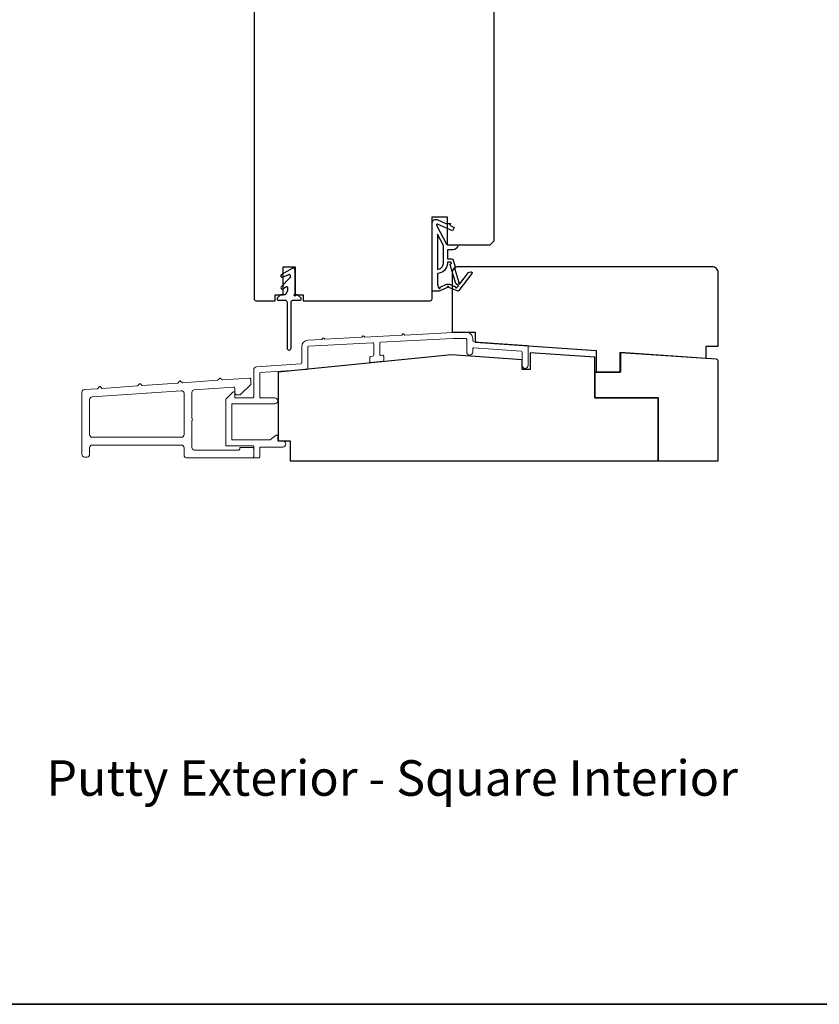
# Model space of a CAD drawing. Extents: x 3441 to 3695, y 217 to 426.
# Drawn here: x 3624 to 3632, y 395 to 405 of the extents above; entities that cross this region are included whole.
import ezdxf

# ---------------------------------------------------------------- set-up
doc = ezdxf.new("R2010")
doc.units = 0
doc.header["$LTSCALE"] = 250
doc.header["$MEASUREMENT"] = 0
for name, color, linetype, lineweight in [('8', 7, 'CONTINUOUS', 35), ('METALCLAD', 3, 'CONTINUOUS', 15), ('TEXT', 7, 'CONTINUOUS', 35), ('Wood', 7, 'CONTINUOUS', 25)]:
    doc.layers.add(name, color=color, linetype=linetype, lineweight=lineweight)
doc.layers.add('MISCELLANEOUS', color=6, linetype='CONTINUOUS')
doc.styles.add('Note Text (ISO)', font='tahoma.ttf')

# ---------------------------------------------------------------- blocks, each defined once
blk = doc.blocks.new('11075 WEATHERSTRIP')
at = {"layer": 'MISCELLANEOUS'}
for points in [[(-4505.95, 16826.71), (-4505.87, 16826.77, 0.414214), (-4505.83, 16827.05), (-4509.15, 16831.36, 0.339454), (-4509.5, 16831.46), (-4511.61, 16830.58, -1.57384), (-4511.97, 16830.58), (-4514.04, 16831.54), (-4515.79, 16831.54), (-4515.79, 16814.54, 0.548619), (-4514.37, 16813.64), (-4512.33, 16814.59), (-4511.17, 16814.58), (-4511.38, 16815.03), (-4510.29, 16815.54), (-4510.71, 16816.44), (-4514.41, 16814.72, -0.719897), (-4514.67, 16815), (-4512.16, 16819.72, -0.244698), (-4511.93, 16819.88), (-4510.99, 16819.99), (-4509.29, 16819.9, 0.400552), (-4510.59, 16821.14), (-4511.99, 16821.14), (-4511.99, 16823.39), (-4510.99, 16823.39, 0.327819), (-4510.51, 16823.74), (-4509.92, 16825.65, -0.414214), (-4510.11, 16826.03), (-4509.09, 16829.31), (-4509.15, 16829.39, -1), (-4508.83, 16829.63), (-4506.69, 16826.85), (-4506.13, 16826.67, 0.244698)], [(-4511.11, 16824.64, -1), (-4511.11, 16824.24), (-4511.99, 16824.24), (-4511.99, 16824.55, 0.414214), (-4514.49, 16827.05), (-4514.49, 16829.79), (-4514.16, 16830.7, -1.044614), (-4513.79, 16830.54), (-4512.34, 16829.87, 0.210583), (-4511.29, 16829.85), (-4509.93, 16830.41, -0.876976), (-4509.58, 16830.61), (-4509.22, 16830.14), (-4509.84, 16829.56), (-4511.3, 16824.9, 0.506229)], [(-4514.49, 16826.05, -0.414214), (-4512.99, 16824.55), (-4512.99, 16820.07), (-4514.49, 16817.25)]]:
    blk.add_lwpolyline(points, format="xyb", close=True, dxfattribs=at)

msp = doc.modelspace()

# ---------------------------------------------------------------- linework, layer by layer
at = {"layer": '8', "linetype": 'Continuous'}
msp.add_lwpolyline([(3593.32983, 426.11555), (3639.79319, 426.11555), (3639.79319, 394.81274), (3593.32983, 394.81274)], close=True, dxfattribs=at)
at = {"layer": 'METALCLAD'}
for points in [[(3626.55312, 401.07348), (3626.55312, 401.2835, -0.3989595), (3626.56245, 401.29333), (3627.19237, 401.32634, -0.4296339), (3627.20273, 401.31651), (3627.20273, 401.20232, -0.383864), (3627.19391, 401.19253), (3627.17217, 401.19025, 0.383864), (3627.16336, 401.18046), (3627.16336, 401.14087, 0.4452287), (3627.17423, 401.13108), (3627.29234, 401.1435, 0.383864), (3627.30115, 401.15328), (3627.30115, 401.19287, 0.4452287), (3627.29028, 401.20266), (3627.2726, 401.2008, -0.4452287), (3627.26173, 401.21059), (3627.26173, 401.32064, -0.3989595), (3627.27105, 401.33047), (3627.98428, 401.36785), (3628.10824, 401.36785, -0.4142136), (3628.11808, 401.358), (3628.11808, 401.23399, 1), (3628.17714, 401.23399), (3628.17714, 401.26506, -0.4348124), (3628.18766, 401.27488), (3628.6542, 401.24225, -0.3939105), (3628.66335, 401.23244), (3628.66335, 401.1021, 1), (3628.72241, 401.1021), (3628.72241, 401.28751, 0.3939105), (3628.71325, 401.29732), (3628.18629, 401.33417, -0.3939105), (3628.17714, 401.34399), (3628.17714, 401.36785, 0.4142136), (3628.11808, 401.4269), (3627.98274, 401.4269), (3627.50842, 401.40204), (3627.49843, 401.41104, 0.4142136), (3627.48731, 401.41045), (3627.47832, 401.40047), (3627.11472, 401.38141), (3627.10473, 401.3904, 0.4142136), (3627.09361, 401.38982), (3627.08462, 401.37983), (3626.72102, 401.36078), (3626.71103, 401.36977, 0.4142136), (3626.69991, 401.36919), (3626.69092, 401.3592), (3626.55376, 401.35201, 0.3989595), (3626.49407, 401.28911), (3626.49407, 401.12855, -0.3939047), (3626.48491, 401.11873), (3626.04909, 401.08825, 0.3939047), (3626.02163, 401.05879), (3626.02163, 400.79304, -0.4142136), (3626.01179, 400.7832), (3625.84446, 400.7832, -0.4142136), (3625.83462, 400.79304), (3625.83462, 400.83241, 0.6681786), (3625.81782, 400.83937), (3625.74892, 400.77048, 0.1989124), (3625.74604, 400.76352), (3625.74604, 400.3206, 0.4142136), (3625.75588, 400.31076), (3626.01179, 400.31076, -0.4142136), (3626.02163, 400.30092), (3626.02163, 400.20249, 0.4142136), (3626.03147, 400.19265), (3626.07084, 400.19265, 0.4142136), (3626.08068, 400.20249), (3626.08068, 400.28911, -0.4142136), (3626.09053, 400.29895), (3626.30706, 400.29895, 1), (3626.30706, 400.35801), (3626.26769, 400.35801, -0.4142136), (3626.25785, 400.36785), (3626.25785, 400.40722, 0.6155657), (3626.24216, 400.41513), (3626.18342, 400.37174, -0.160443), (3626.17757, 400.36981), (3625.81494, 400.36981, -0.4142136), (3625.80509, 400.37965), (3625.80509, 400.7143, -0.4142136), (3625.81494, 400.72415), (3626.22832, 400.72415, 1), (3626.22832, 400.7832), (3626.09052, 400.7832, -0.4142136), (3626.08068, 400.79304), (3626.08068, 401.02208, -0.3939047), (3626.08984, 401.0319), (3626.54397, 401.06366, 0.3939047)], [(3624.40746, 400.22612), (3624.40746, 400.29304, -0.4142136), (3624.43305, 400.31864), (3625.311, 400.31864, -0.4142136), (3625.33659, 400.29304), (3625.33659, 400.21824, 0.4142136), (3625.36218, 400.19265), (3626.01179, 400.19265, 0.4142136), (3626.02163, 400.20249), (3626.02163, 400.28517, 0.4142136), (3626.01179, 400.29501), (3625.89368, 400.29501, 0.4142136), (3625.88383, 400.28517), (3625.88383, 400.27927, -0.4142136), (3625.87399, 400.26942), (3625.43895, 400.26942, -0.4142136), (3625.41336, 400.29501), (3625.41336, 400.56037, 1), (3625.41336, 400.58005), (3625.41336, 400.83758, -0.3939105), (3625.43717, 400.86311), (3625.82409, 400.89016, -0.4348124), (3625.83462, 400.88034), (3625.83462, 400.83775, 0.4142136), (3625.86021, 400.81216), (3625.88984, 400.81216), (3625.9921, 400.91442), (3625.9921, 400.96824, 0.4348124), (3625.98157, 400.97806), (3625.71428, 400.95937), (3625.69573, 400.97549, 0.4142136), (3625.68463, 400.97472), (3625.6685, 400.95617), (3625.3206, 400.93184), (3625.30205, 400.94796, 0.4142136), (3625.29094, 400.94719), (3625.27482, 400.92864), (3624.92579, 400.90423), (3624.90724, 400.92036, 0.4142136), (3624.89613, 400.91958), (3624.88001, 400.90103), (3624.5321, 400.8767), (3624.51356, 400.89283, 0.4142136), (3624.50245, 400.89205), (3624.48632, 400.8735), (3624.35449, 400.86428, 0.3939105), (3624.33069, 400.83875), (3624.33069, 400.22612, 0.4142136), (3624.35628, 400.20053), (3624.38187, 400.20053, 0.4142136)], [(3624.40746, 400.421, 0.4142136), (3624.43305, 400.39541), (3625.311, 400.39541, 0.4142136), (3625.33659, 400.421), (3625.33659, 400.82863, 0.4348124), (3625.30921, 400.85416), (3624.43126, 400.79277, 0.3939105), (3624.40746, 400.76724)]]:
    msp.add_lwpolyline(points, format="xyb", close=True, dxfattribs=at)
at = {"layer": 'MISCELLANEOUS'}
msp.add_lwpolyline([(3626.37988, 401.97037, -0.1989124), (3626.37699, 401.96341), (3626.29139, 401.87781, 0.9163312), (3626.30904, 401.85678), (3626.3388, 401.87762, -0.6068149), (3626.35429, 401.86955), (3626.35429, 401.84396, -0.1095178), (3626.35336, 401.8398), (3626.33684, 401.80437, -0.2914734), (3626.32792, 401.79869), (3626.28933, 401.79869, 0.1989124), (3626.28237, 401.79581), (3626.25481, 401.76825, 0.1989124), (3626.25192, 401.76129), (3626.25192, 401.75538, 0.4142136), (3626.26177, 401.74554), (3626.33066, 401.74554, -0.4142136), (3626.35035, 401.72585), (3626.35035, 401.2731, 1), (3626.38972, 401.2731), (3626.38972, 401.72585, -0.4142136), (3626.4094, 401.74554), (3626.4783, 401.74554, 0.4142136), (3626.48814, 401.75538), (3626.48814, 401.76129, 0.1989124), (3626.48526, 401.76825), (3626.4577, 401.79581, 0.1989124), (3626.45074, 401.79869), (3626.44639, 401.79869, 0.1989124), (3626.43943, 401.79581), (3626.43281, 401.78918, -1), (3626.42167, 401.80032), (3626.42621, 401.80485, 0.1989124), (3626.42909, 401.81181), (3626.42909, 402.04081, 0.5773503), (3626.39956, 402.05786), (3626.29425, 401.99706, 0.9489646), (3626.30674, 401.97254), (3626.36603, 401.99893, -0.5429557), (3626.37988, 401.98994)], format="xyb", close=True, dxfattribs=at)
at = {"layer": 'Wood'}
msp.add_lwpolyline([(3626.02555, 405.89317), (3626.02555, 401.75932, 0.4142136), (3626.04523, 401.73963), (3626.23224, 401.73963), (3626.23224, 401.79869), (3626.31098, 401.79869), (3626.31098, 402.07428), (3626.42909, 402.07428), (3626.42909, 401.79869), (3626.50783, 401.79869), (3626.50783, 401.73963), (3627.75783, 401.73963, 0.4142136), (3627.77751, 401.75932), (3627.77751, 402.5664), (3627.92515, 402.5664), (3627.92515, 402.29081), (3628.34838, 402.29081), (3628.38775, 402.33018), (3628.38775, 405.44041)], format="xyb", dxfattribs=at)
for points in [[(3630.59248, 402.01509, 0.4142136), (3630.53343, 402.07414), (3628.03343, 402.07414, 0.4142136), (3627.97438, 402.01509), (3627.97438, 401.43005), (3628.20076, 401.43005), (3628.20076, 401.33313), (3629.3917, 401.24985), (3629.3917, 401.03635), (3629.62792, 401.03635), (3629.62792, 401.23333), (3630.47437, 401.17414), (3630.47437, 401.29225), (3630.59248, 401.29225)], [(3630.57414, 401.16358), (3629.63186, 401.22782), (3629.63186, 401.03491), (3629.37989, 401.03491), (3629.37989, 400.78294), (3630.00193, 400.78294), (3630.00193, 400.16483), (3630.59248, 400.16483), (3630.59248, 401.14395, 0.3944146)]]:
    msp.add_lwpolyline(points, format="xyb", close=True, dxfattribs=at)
msp.add_lwpolyline([(3629.37989, 401.18452), (3628.74209, 401.22782), (3628.74209, 401.06247), (3628.66335, 401.06247), (3628.66335, 401.15696), (3627.96651, 401.20814), (3626.26178, 401.035), (3626.26178, 400.36168), (3626.37989, 400.36168), (3626.37989, 400.16483), (3630.00193, 400.16483), (3630.00193, 400.78294), (3629.37989, 400.78294)], close=True, dxfattribs=at)

# ---------------------------------------------------------------- block references
at = {"layer": 'MISCELLANEOUS', "xscale": -0.03937, "yscale": 0.03937, "zscale": 0.03937, "rotation": 180}
msp.add_blockref('11075 WEATHERSTRIP', (3805.56423, 1064.49002), dxfattribs=at)

# ---------------------------------------------------------------- texts
at = {"layer": 'TEXT', "insert": (3627.38412, 397.79919), "char_height": 0.3499993, "width": 8.8040335, "attachment_point": 2, "style": 'Note Text (ISO)'}
msp.add_mtext('\\pt7.61983;\\PPutty Exterior - Square Interior', dxfattribs=at)

doc.saveas('drawing.dxf')
